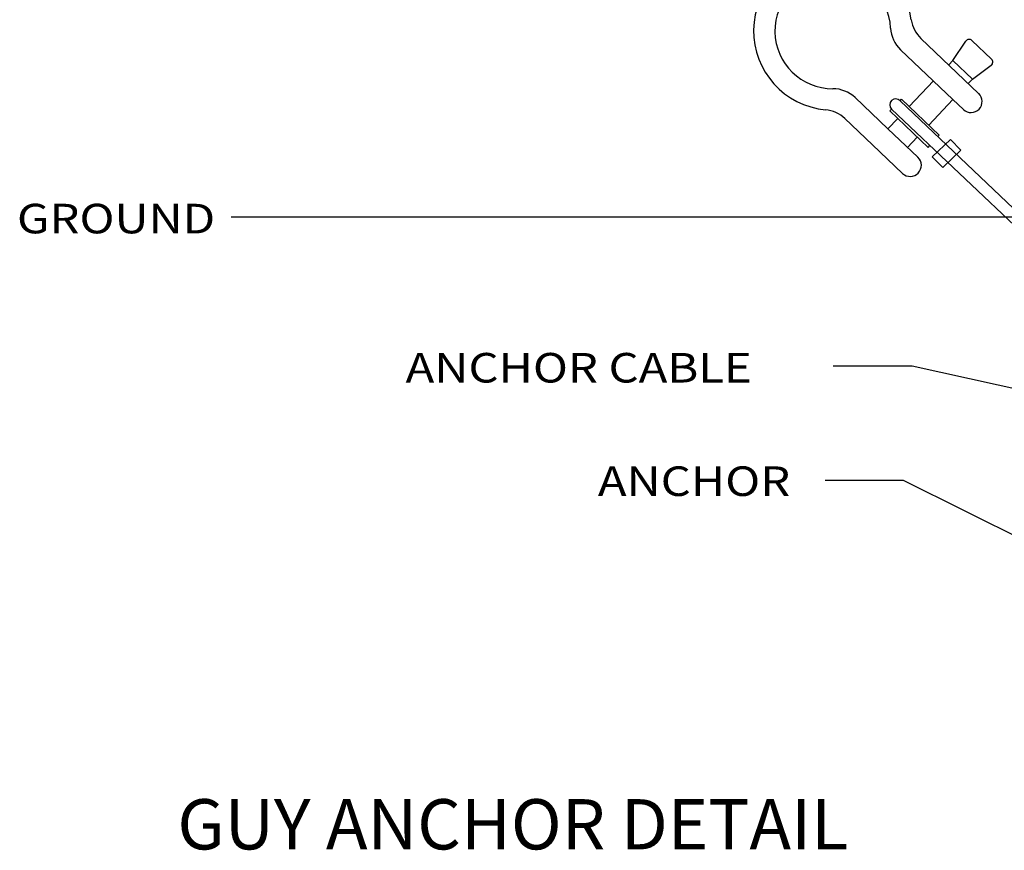
# Model space of a CAD drawing. Extents: x 0 to 2356, y 0 to 1525.
# Drawn here: x 1704 to 1949, y 305 to 511 of the extents above; entities that cross this region are included whole.
import ezdxf

# ---------------------------------------------------------------- set-up
doc = ezdxf.new("R2010")
doc.units = 0
doc.header["$LTSCALE"] = 48
doc.header["$MEASUREMENT"] = 0
doc.layers.get('0').update_dxf_attribs({"linetype": 'CONTINUOUS'})
doc.styles.add('STYLE3', font='romant.shx')

msp = doc.modelspace()

# ---------------------------------------------------------------- linework, layer by layer
for p, q in [((1942.75, 492.96), (1928.41, 506.61)), ((1936.34, 501.14), (1939.55, 505.98)), ((1945.96, 501.49), (1941.07, 506.15)), ((1936.36, 491.44), (1923.35, 503.81)), ((1935.3, 500.05), (1936.34, 501.14)), ((1936.34, 501.14), (1941.19, 496.52)), ((1941.19, 496.52), (1945.87, 499.97)), ((1925.47, 489.72), (1931.5, 496.06)), ((1941.19, 496.52), (1940.16, 495.43)), ((1920.19, 484.16), (1912.03, 491.92)), ((1923.24, 491.15), (1923.59, 491.51)), ((2034.81, 385.03), (1923.24, 491.15)), ((1923.59, 491.51), (1932.97, 482.59)), ((1930.33, 485.1), (1936.36, 491.44)), ((1936.36, 491.44), (1938.96, 488.97)), ((1921.08, 489.06), (1920.65, 488.6)), ((1920.65, 488.6), (1930.21, 479.55)), ((1921.08, 489.06), (2033, 383.11)), ((1916.39, 480.17), (1909.5, 486.73)), ((1922.63, 486.73), (1920.19, 484.16)), ((1920.19, 484.16), (1927.64, 477.08)), ((1932.97, 482.59), (1932.63, 482.22)), ((1916.39, 480.17), (1923.85, 473.08)), ((1927.5, 482.12), (1925.05, 479.54)), ((1930.21, 479.55), (1930.65, 480.01)), ((1935.73, 481.54), (1931.23, 477.2)), ((1938.33, 478.84), (1935.73, 481.54)), ((1933.84, 474.51), (1938.33, 478.84)), ((1931.23, 477.2), (1933.84, 474.51)), ((2180.6, 462.17), (1756.88, 462.17)), ((1926.18, 425.17), (1906.62, 425.17)), ((2009.11, 406.84), (1926.18, 425.17)), ((1924.05, 396.7), (1904.56, 396.7)), ((2035.74, 341.3), (1924.05, 396.7))]:
    msp.add_line(p, q)
for centre, radius, start, end in [((1906.49, 508.52), 19.7, 8.0654, 264.8042), ((1906.49, 508.52), 14.39, 2.7973, 270.0724), ((1928.86, 509.61), 8, 182.7973, 226.4348), ((1933.92, 512.41), 8, 188.0654, 226.4348), ((1940.38, 505.42), 1, 46.4349, 146.435), ((1945.27, 500.77), 1, 306.435, 46.4349), ((1906.52, 486.13), 8, 46.4348, 90.0724), ((1940.85, 490.97), 2.76, 226.4348, 46.4348), ((1922.16, 490.11), 1.5, 43.9691, 223.9691), ((1903.98, 480.93), 8, 46.4348, 84.8042), ((1925.74, 475.08), 2.76, 226.4348, 46.4348)]:
    msp.add_arc(centre, radius, start, end)

# ---------------------------------------------------------------- texts
at = {"width": 1.1703}
for s, height, p in [('GROUND', 7.352, (1703.67, 458.17)), ('ANCHOR CABLE', 7.3523, (1800.28, 421.08)), ('ANCHOR', 7.352, (1848.08, 392.87))]:
    msp.add_text(s, height=height, dxfattribs=at).set_placement(p)
at = {"style": 'STYLE3'}
msp.add_text('%%uGUY ANCHOR DETAIL ', height=12.5, dxfattribs=at).set_placement((1743.54, 304.98))

doc.saveas('drawing.dxf')
